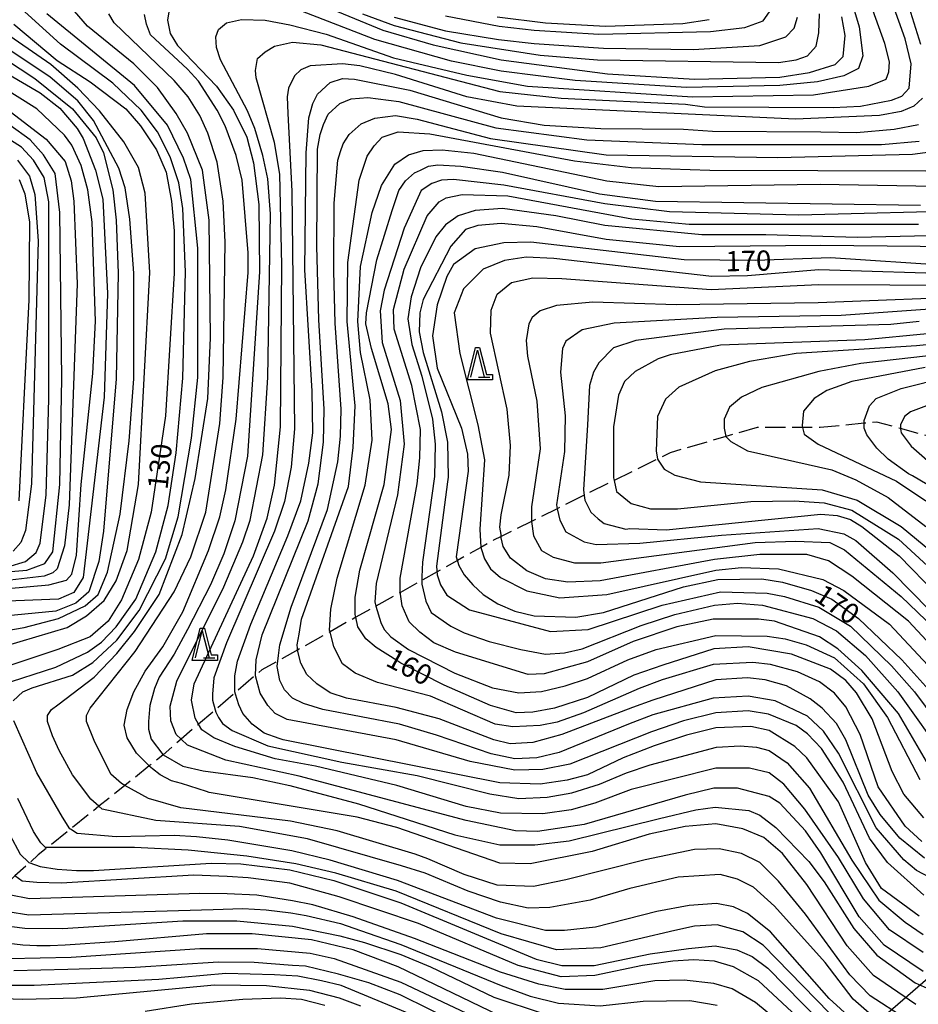
# Model space of a CAD drawing. Extents: x -24001 to -21999, y 86999 to 88501.
# Drawn here: x -22485 to -22318, y 87707 to 87889 of the extents above; entities that cross this region are included whole.
import ezdxf

# ---------------------------------------------------------------- set-up
doc = ezdxf.new("R2010")
doc.units = 0
doc.linetypes.add('E', pattern=[5, 3.75, -1.25])
for name, color, linetype in [('2103000', 6, 'E'), ('4265000', 2, 'Continuous'), ('6332000', 2, 'Continuous'), ('7101000', 4, 'Continuous'), ('7102000', 2, 'Continuous'), ('CLIP_BOX', 4, 'Continuous')]:
    doc.layers.add(name, color=color, linetype=linetype)
doc.styles.add('ROMANS', font='romans')

# ---------------------------------------------------------------- blocks, each defined once
blk = doc.blocks.new('633200')
at = {"layer": '6332000'}
for points in [[(-0.5, -1), (0, 1), (0.5, -1)], [(0.08, -1), (0.92, -1)]]:
    blk.add_lwpolyline(points, dxfattribs=at)
at = {"layer": 'CLIP_BOX'}
blk.add_lwpolyline([(-0.156, 1.2), (0.156, 1.2), (0.656, -0.8), (1.12, -0.8), (1.12, -1.2), (-0.756, -1.2)], close=True, dxfattribs=at)

msp = doc.modelspace()

# ---------------------------------------------------------------- linework, layer by layer
at = {"layer": '2103000', "flags": 128}
msp.add_lwpolyline([(-22241.07, 87819.93), (-22244.77, 87819.32), (-22248.67, 87818.67), (-22256.71, 87816.01), (-22266.96, 87810.65), (-22268.1, 87810.06), (-22273.8, 87808.35), (-22279.11, 87806.76), (-22285.46, 87806.81), (-22293.04, 87806.87), (-22297.66, 87807.82), (-22309.11, 87810.17), (-22309.63, 87810.31), (-22321.24, 87813.48), (-22325.64, 87814.68), (-22327.99, 87814.45), (-22336.15, 87813.66), (-22339.4, 87813.67), (-22347.84, 87813.69), (-22353.63, 87812.01), (-22364.01, 87808.99), (-22366.37, 87807.82), (-22374.39, 87803.84), (-22379.99, 87801.07), (-22384.96, 87798.6), (-22389.74, 87796.23), (-22395.37, 87793.44), (-22396.78, 87792.74), (-22399.14, 87791.42), (-22403.52, 87788.97), (-22407.28, 87786.87), (-22410.12, 87785.28), (-22414.1, 87783.05), (-22418.64, 87780.52), (-22422.37, 87778.43), (-22427.16, 87775.75), (-22433.15, 87772.4), (-22436.86, 87770.32), (-22439.84, 87768.66), (-22440.99, 87767.68), (-22444.81, 87764.39), (-22448.48, 87761.24), (-22451.58, 87758.58), (-22454.81, 87755.81), (-22458.18, 87752.91), (-22458.53, 87752.61), (-22460.75, 87750.83), (-22465.25, 87747.23), (-22470.09, 87743.35), (-22475.37, 87739.11), (-22479.64, 87735.69), (-22481.35, 87734.32), (-22482.95, 87732.88), (-22485.68, 87730.41), (-22488.2, 87728.13), (-22490.68, 87725.89), (-22493.18, 87723.63), (-22495.35, 87721.67), (-22497.42, 87719.8), (-22497.49, 87719.69), (-22499.16, 87717.14), (-22500.84, 87714.57), (-22503.01, 87711.24), (-22503.35, 87710.72), (-22504.29, 87708.89), (-22505.34, 87706.83), (-22506.7, 87704.15), (-22506.75, 87704.06), (-22507.63, 87701.5), (-22508.84, 87697.94), (-22509.48, 87696.08), (-22510.04, 87694.43)], dxfattribs=at)
at = {"layer": '4265000', "flags": 128}
msp.add_lwpolyline([(-22000, 87943.2), (-22204.45, 87808.09), (-22632.76, 87437.22), (-22833.21, 87266.89), (-22962.74, 87119.02), (-23119.32, 87000)], dxfattribs=at)
at = {"layer": '7101000', "flags": 128}
for points in [[(-22434.49, 87894.57), (-22417.37, 87887.44), (-22407.99, 87884.69), (-22395.37, 87881.94), (-22375.62, 87879.32), (-22359.49, 87878.32), (-22343.62, 87878.69), (-22338.12, 87879.57), (-22333.37, 87881.07), (-22331.87, 87882.57), (-22331.49, 87886.44), (-22332.12, 87889.94)], [(-22318.37, 87706.57), (-22326.24, 87711.94), (-22331.12, 87717.44), (-22338.62, 87728.82), (-22343.12, 87734.57), (-22346.62, 87737.57), (-22350.49, 87739.19), (-22355.49, 87740.07), (-22361.24, 87739.57), (-22367.87, 87738.19), (-22378.49, 87734.94), (-22389.99, 87732.69), (-22395.62, 87732.82), (-22414.74, 87739.44), (-22422.12, 87741.32), (-22449.62, 87745.94), (-22450.12, 87746.07), (-22454.74, 87747.57), (-22456.62, 87748.07), (-22458.74, 87749.19), (-22460.12, 87750.32), (-22460.74, 87750.82), (-22460.75, 87750.83), (-22463.12, 87753.19), (-22464.87, 87756.07), (-22465.37, 87758.44), (-22464.87, 87761.32), (-22463.62, 87764.57), (-22461.49, 87768.44), (-22458.24, 87772.94), (-22454.49, 87779.44), (-22449.74, 87790.82), (-22447.62, 87797.07), (-22446.49, 87802.07), (-22444.62, 87815.19), (-22442.37, 87842.44), (-22442.37, 87846.07), (-22443.49, 87859.57), (-22444.62, 87864.19), (-22446.62, 87869.69), (-22448.12, 87872.57), (-22451.62, 87877.94), (-22453.62, 87880.19), (-22460.49, 87886.57), (-22461.24, 87888.57), (-22461.62, 87890.32)], [(-22485.87, 87888.57), (-22477.87, 87881.82), (-22471.74, 87877.82), (-22465.12, 87872.82), (-22462.37, 87869.69), (-22459.37, 87865.19), (-22457.62, 87861.07), (-22456.62, 87855.69), (-22456.12, 87850.19), (-22456.12, 87842.32), (-22457.74, 87815.82), (-22460.37, 87797.94), (-22462.74, 87789.19), (-22465.87, 87781.69), (-22468.37, 87777.69), (-22471.74, 87774.82), (-22477.74, 87772.44), (-22491.74, 87767.82)], [(-22495.37, 87783.07), (-22479.37, 87784.44), (-22476.12, 87785.32), (-22475.12, 87786.44), (-22474.24, 87789.94), (-22473.37, 87803.07), (-22471.24, 87823.69), (-22470.74, 87833.44), (-22471.37, 87851.82), (-22472.12, 87857.82), (-22473.37, 87862.32), (-22475.12, 87866.07), (-22476.49, 87867.94), (-22481.62, 87872.82), (-22489.49, 87877.69)], [(-22317.74, 87722.94), (-22324.74, 87728.07), (-22327.74, 87732.94), (-22332.74, 87744.19), (-22338.62, 87752.32), (-22340.87, 87754.44), (-22345.62, 87757.44), (-22348.99, 87758.19), (-22355.49, 87757.94), (-22360.99, 87756.57), (-22366.99, 87754.57), (-22372.74, 87752.32), (-22379.37, 87749.19), (-22383.12, 87748.19), (-22388.12, 87747.44), (-22395.62, 87747.69), (-22435.87, 87755.69), (-22436.62, 87755.94), (-22439.37, 87756.94), (-22441.62, 87758.57), (-22443.37, 87760.57), (-22444.12, 87762.19), (-22444.74, 87764.19), (-22444.87, 87764.57), (-22444.87, 87767.57), (-22444.37, 87770.32), (-22441.87, 87777.19), (-22434.99, 87793.57), (-22432.62, 87800.07), (-22431.12, 87807.07), (-22430.37, 87812.69), (-22430.49, 87820.44), (-22431.87, 87842.94), (-22431.62, 87864.69), (-22431.12, 87871.19), (-22430.37, 87873.82), (-22429.49, 87875.57), (-22427.12, 87877.69), (-22424.87, 87878.44), (-22422.62, 87878.32), (-22412.37, 87876.32), (-22395.37, 87871.19), (-22387.37, 87869.82), (-22376.87, 87869.19), (-22361.49, 87869.07), (-22356.12, 87868.69), (-22335.99, 87868.57), (-22329.37, 87868.44), (-22322.37, 87869.07), (-22317.87, 87869.94)], [(-22316.87, 87741.19), (-22320.62, 87745.57), (-22322.74, 87749.82), (-22326.49, 87759.57), (-22329.37, 87764.44), (-22331.37, 87766.69), (-22334.24, 87768.82), (-22341.49, 87771.57), (-22349.49, 87772.94), (-22355.87, 87772.57), (-22365.37, 87769.57), (-22370.74, 87767.69), (-22379.37, 87763.57), (-22385.49, 87761.57), (-22389.49, 87760.82), (-22392.62, 87760.69), (-22397.37, 87762.07), (-22405.99, 87765.82), (-22413.99, 87769.94), (-22414.74, 87770.44), (-22418.62, 87772.82), (-22420.49, 87774.44), (-22421.99, 87776.69), (-22422.37, 87778.43), (-22422.37, 87778.44), (-22422.49, 87778.94), (-22422.49, 87780.32), (-22422.49, 87782.19), (-22421.62, 87787.19), (-22417.12, 87803.07), (-22415.74, 87813.32), (-22416.37, 87818.07), (-22419.49, 87828.32), (-22420.49, 87832.94), (-22420.37, 87834.94), (-22418.49, 87844.82), (-22415.62, 87853.94), (-22414.37, 87857.69), (-22413.12, 87859.44), (-22411.49, 87860.94), (-22410.37, 87861.44), (-22408.87, 87862.19), (-22407.12, 87862.44), (-22402.87, 87862.19), (-22395.12, 87861.07), (-22377.12, 87857.07), (-22366.74, 87855.69), (-22317.49, 87854.94)], [(-22484.87, 87859.69), (-22483.87, 87857.07), (-22482.99, 87851.82), (-22483.12, 87837.32), (-22483.87, 87822.57), (-22484.99, 87800.07)], [(-22311.87, 87843.69), (-22334.24, 87845.19), (-22348.12, 87844.69), (-22361.37, 87844.82), (-22389.87, 87848.07), (-22394.87, 87847.94), (-22400.24, 87846.82), (-22404.24, 87843.94), (-22405.49, 87841.69), (-22407.24, 87836.44), (-22408.12, 87830.69), (-22407.24, 87824.69), (-22402.74, 87813.57), (-22401.62, 87808.69), (-22401.49, 87805.57), (-22403.74, 87789.69), (-22403.24, 87788.07), (-22402.24, 87786.32), (-22400.62, 87784.44), (-22398.74, 87782.69), (-22395.99, 87780.94), (-22392.87, 87779.57), (-22389.24, 87778.69), (-22381.49, 87778.44), (-22376.37, 87779.32), (-22361.49, 87784.07), (-22355.12, 87785.44), (-22346.99, 87785.57), (-22343.12, 87784.94), (-22337.74, 87783.44), (-22333.99, 87781.82), (-22328.99, 87778.19), (-22320.99, 87770.57), (-22315.37, 87764.32)], [(-22317.74, 87833.32), (-22322.99, 87832.82), (-22353.99, 87831.94), (-22370.37, 87829.82), (-22374.49, 87828.44), (-22377.24, 87825.69), (-22378.24, 87823.94), (-22378.99, 87821.44), (-22379.37, 87814.19), (-22380.12, 87802.07), (-22379.99, 87801.07), (-22379.87, 87800.19), (-22378.74, 87797.94), (-22377.37, 87796.69), (-22376.24, 87795.82), (-22372.24, 87794.82), (-22371.49, 87794.94), (-22364.74, 87794.69), (-22335.99, 87797.57), (-22332.99, 87797.32), (-22330.49, 87796.57), (-22328.37, 87795.32), (-22321.49, 87789.82), (-22300.49, 87768.32)], [(-22316.24, 87803.07), (-22318.99, 87804.69), (-22319.74, 87805.07), (-22323.49, 87807.82), (-22325.62, 87809.82), (-22327.49, 87812.32), (-22327.99, 87813.57), (-22327.99, 87814.45), (-22327.99, 87814.69), (-22327.99, 87814.94), (-22326.99, 87817.69), (-22325.74, 87819.07), (-22321.12, 87820.94), (-22312.49, 87823.07)], [(-22486.62, 87738.07), (-22484.74, 87734.44), (-22483.12, 87732.94), (-22482.95, 87732.88), (-22480.99, 87732.19), (-22477.87, 87731.69), (-22474.24, 87731.44), (-22471.12, 87731.44), (-22449.24, 87732.82), (-22443.74, 87732.69), (-22434.62, 87731.57), (-22426.49, 87729.57), (-22413.99, 87725.44), (-22388.87, 87714.94), (-22384.12, 87713.82), (-22378.12, 87713.82), (-22367.74, 87715.94), (-22360.62, 87716.94), (-22355.62, 87717.44), (-22351.62, 87716.69), (-22348.74, 87715.44), (-22345.87, 87713.32), (-22332.99, 87700.19)], [(-22395.87, 87704.57), (-22414.49, 87713.57), (-22422.87, 87716.69), (-22430.62, 87718.57), (-22441.62, 87719.69), (-22450.12, 87719.69), (-22467.12, 87718.19), (-22476.37, 87717.57), (-22479.17, 87717.44), (-22481.62, 87717.44), (-22484.24, 87717.57), (-22488.37, 87718.07)], [(-22461.49, 87705.32), (-22452.87, 87706.69), (-22443.37, 87707.57), (-22436.37, 87707.82), (-22432.49, 87707.57), (-22428.12, 87706.44)]]:
    msp.add_lwpolyline(points, dxfattribs=at)
at = {"layer": '7102000', "flags": 128}
for points in [[(-22316.37, 87936.19), (-22320.62, 87931.19), (-22323.74, 87925.94), (-22325.12, 87922.19), (-22325.37, 87913.82), (-22323.99, 87905.69), (-22317.49, 87884.82)], [(-22334.87, 87908.19), (-22328.87, 87888.07), (-22328.24, 87882.69), (-22328.99, 87880.32), (-22331.74, 87878.94), (-22336.62, 87877.82), (-22343.62, 87877.19), (-22360.99, 87876.82), (-22381.62, 87878.07), (-22395.37, 87879.82), (-22404.62, 87881.69), (-22418.87, 87885.69), (-22433.37, 87891.32)], [(-22316.99, 87716.19), (-22323.24, 87720.44), (-22328.12, 87726.19), (-22332.74, 87733.82), (-22338.99, 87742.82), (-22342.87, 87747.44), (-22345.62, 87749.57), (-22349.24, 87750.44), (-22355.49, 87750.44), (-22371.24, 87746.44), (-22377.99, 87743.94), (-22382.37, 87742.69), (-22387.62, 87741.94), (-22395.49, 87742.07), (-22401.87, 87743.32), (-22414.74, 87747.19), (-22429.87, 87750.82), (-22437.37, 87752.19), (-22444.87, 87754.44), (-22448.74, 87756.07), (-22450.99, 87757.57), (-22451.58, 87758.58), (-22452.24, 87759.69), (-22452.87, 87763.07), (-22452.37, 87766.07), (-22441.37, 87789.82), (-22438.87, 87796.82), (-22437.49, 87802.94), (-22436.37, 87813.82), (-22436.12, 87843.82), (-22436.49, 87860.69), (-22437.49, 87866.57), (-22440.87, 87878.57), (-22440.99, 87879.94), (-22440.62, 87882.19), (-22439.24, 87883.44), (-22437.49, 87884.44), (-22434.12, 87885.19), (-22428.87, 87884.69), (-22395.62, 87876.07), (-22384.24, 87874.82), (-22361.12, 87873.69), (-22357.62, 87873.19), (-22333.74, 87873.07), (-22328.62, 87873.32), (-22322.87, 87874.44), (-22320.99, 87875.19), (-22319.62, 87876.69), (-22319.24, 87881.19), (-22320.37, 87885.82), (-22327.12, 87904.69)], [(-22316.99, 87712.69), (-22324.24, 87717.57), (-22328.87, 87722.82), (-22335.99, 87734.69), (-22338.87, 87738.82), (-22343.62, 87743.94), (-22345.62, 87745.19), (-22351.49, 87746.69), (-22355.87, 87746.69), (-22361.24, 87745.44), (-22379.99, 87739.94), (-22388.62, 87738.69), (-22392.74, 87738.82), (-22401.87, 87740.69), (-22432.87, 87748.94), (-22446.49, 87751.94), (-22453.62, 87754.69), (-22454.81, 87755.81), (-22455.74, 87756.69), (-22456.74, 87759.19), (-22456.87, 87761.94), (-22455.62, 87766.57), (-22446.87, 87784.07), (-22443.37, 87792.44), (-22441.99, 87796.44), (-22439.62, 87808.57), (-22438.74, 87822.94), (-22438.24, 87853.32), (-22438.74, 87859.82), (-22439.62, 87864.19), (-22441.12, 87869.19), (-22442.49, 87872.44), (-22447.49, 87881.94), (-22448.24, 87884.19), (-22448.37, 87886.19), (-22447.87, 87887.57), (-22446.37, 87888.82), (-22443.62, 87889.44), (-22439.24, 87889.32), (-22434.62, 87888.44), (-22427.87, 87886.69), (-22415.37, 87882.32), (-22401.74, 87879.07), (-22390.49, 87877.07), (-22359.87, 87875.07), (-22337.37, 87875.44), (-22327.12, 87877.07), (-22323.87, 87878.32), (-22323.37, 87879.69), (-22323.24, 87881.57), (-22324.12, 87884.94), (-22327.49, 87894.32)], [(-22503.87, 87892.82), (-22481.99, 87878.44), (-22474.99, 87872.82), (-22470.62, 87867.44), (-22469.24, 87864.69), (-22467.49, 87857.82), (-22466.87, 87852.19), (-22466.49, 87842.32), (-22466.87, 87822.69), (-22469.24, 87794.44), (-22470.12, 87788.82), (-22471.99, 87783.19), (-22474.37, 87781.07), (-22478.12, 87779.57), (-22493.49, 87778.07)], [(-22488.49, 87765.82), (-22478.12, 87769.19), (-22472.24, 87771.94), (-22469.62, 87773.82), (-22466.87, 87776.69), (-22463.24, 87781.82), (-22459.49, 87790.57), (-22457.24, 87799.19), (-22455.74, 87808.94), (-22454.49, 87822.82), (-22453.99, 87842.57), (-22454.49, 87854.32), (-22455.24, 87859.07), (-22456.87, 87863.94), (-22459.24, 87868.57), (-22462.24, 87872.57), (-22467.49, 87877.57), (-22477.24, 87884.82), (-22485.87, 87892.69)], [(-22485.99, 87762.94), (-22484.24, 87764.57), (-22482.49, 87765.32), (-22474.99, 87767.69), (-22471.24, 87770.07), (-22466.74, 87774.19), (-22462.62, 87779.69), (-22457.74, 87789.32), (-22455.37, 87797.07), (-22452.87, 87811.69), (-22451.74, 87822.94), (-22451.74, 87846.94), (-22452.99, 87859.69), (-22454.37, 87863.69), (-22457.37, 87869.82), (-22463.49, 87877.19), (-22479.74, 87890.44)], [(-22324.62, 87702.82), (-22329.99, 87707.57), (-22335.24, 87714.32), (-22344.62, 87724.82), (-22348.49, 87728.32), (-22351.49, 87729.82), (-22354.74, 87730.69), (-22362.49, 87730.19), (-22371.49, 87728.07), (-22378.87, 87725.94), (-22386.37, 87724.57), (-22390.37, 87724.44), (-22395.49, 87725.57), (-22401.49, 87727.57), (-22409.49, 87730.94), (-22413.87, 87732.32), (-22431.37, 87737.32), (-22443.99, 87739.57), (-22459.49, 87740.69), (-22469.49, 87742.82), (-22470.09, 87743.35), (-22471.62, 87744.69), (-22474.99, 87749.19), (-22477.49, 87753.69), (-22478.74, 87756.44), (-22479.62, 87759.07), (-22479.62, 87760.19), (-22478.87, 87761.32), (-22477.74, 87762.19), (-22470.99, 87767.32), (-22466.74, 87771.69), (-22463.49, 87775.82), (-22458.87, 87782.69), (-22454.62, 87793.82), (-22452.24, 87804.19), (-22449.87, 87819.07), (-22449.37, 87830.32), (-22449.62, 87852.19), (-22450.87, 87861.44), (-22453.62, 87868.32), (-22455.74, 87871.94), (-22459.24, 87876.82), (-22463.62, 87881.19), (-22472.24, 87888.19), (-22474.62, 87890.94)], [(-22320.37, 87703.94), (-22326.87, 87708.19), (-22330.62, 87712.07), (-22338.87, 87723.32), (-22343.87, 87729.44), (-22347.37, 87732.94), (-22350.74, 87734.57), (-22354.87, 87735.44), (-22359.49, 87735.32), (-22368.62, 87733.44), (-22383.37, 87729.69), (-22389.37, 87728.44), (-22396.12, 87728.69), (-22402.24, 87730.69), (-22408.99, 87733.57), (-22411.37, 87734.44), (-22425.87, 87738.82), (-22434.49, 87740.57), (-22454.87, 87743.07), (-22460.87, 87744.82), (-22465.25, 87747.23), (-22465.87, 87747.57), (-22467.87, 87749.32), (-22470.99, 87755.57), (-22472.37, 87759.07), (-22472.37, 87760.19), (-22471.74, 87761.57), (-22463.37, 87772.07), (-22456.12, 87783.19), (-22452.99, 87789.69), (-22450.24, 87797.94), (-22447.62, 87814.44), (-22446.99, 87822.94), (-22446.62, 87848.07), (-22446.99, 87855.69), (-22448.12, 87862.94), (-22449.87, 87868.32), (-22451.37, 87871.57), (-22453.49, 87875.07), (-22456.12, 87878.07), (-22467.24, 87888.82), (-22468.24, 87890.44)], [(-22457.12, 87890.82), (-22457.37, 87889.32), (-22456.87, 87886.82), (-22455.49, 87884.57), (-22448.24, 87877.07), (-22445.12, 87872.57), (-22442.62, 87867.57), (-22441.37, 87862.82), (-22440.37, 87855.07), (-22440.24, 87842.57), (-22442.49, 87808.32), (-22444.87, 87796.32), (-22446.87, 87790.19), (-22449.37, 87784.44), (-22453.62, 87776.19), (-22456.12, 87771.57), (-22458.87, 87767.32), (-22459.74, 87765.19), (-22460.62, 87762.07), (-22460.87, 87759.07), (-22460.87, 87757.69), (-22460.37, 87755.82), (-22458.24, 87752.94), (-22458.18, 87752.91), (-22454.49, 87750.82), (-22450.74, 87749.94), (-22441.49, 87748.69), (-22434.62, 87747.19), (-22421.87, 87743.82), (-22403.99, 87738.07), (-22395.62, 87736.19), (-22389.12, 87736.19), (-22382.74, 87736.94), (-22365.99, 87741.07), (-22359.24, 87742.69), (-22355.62, 87743.19), (-22349.37, 87742.57), (-22347.37, 87741.69), (-22344.37, 87739.44), (-22338.24, 87733.07), (-22335.37, 87729.32), (-22329.87, 87720.69), (-22325.62, 87715.69), (-22318.49, 87710.57), (-22314.62, 87708.82)], [(-22421.12, 87890.44), (-22415.24, 87888.32), (-22402.87, 87885.07), (-22388.12, 87882.82), (-22377.49, 87881.94), (-22343.87, 87881.44), (-22340.62, 87881.94), (-22338.49, 87882.69), (-22336.87, 87884.44), (-22336.37, 87886.94), (-22336.24, 87890.44)], [(-22405.74, 87890.07), (-22395.74, 87888.19), (-22389.24, 87887.44), (-22377.24, 87886.69), (-22356.49, 87887.19), (-22350.12, 87887.94), (-22346.74, 87889.19), (-22345.12, 87891.44)], [(-22396.12, 87889.94), (-22387.12, 87888.82), (-22375.99, 87888.19), (-22361.62, 87888.69), (-22356.74, 87889.44)], [(-22502.87, 87888.57), (-22480.99, 87875.82), (-22477.37, 87872.94), (-22474.12, 87869.19), (-22472.99, 87867.32), (-22470.74, 87861.44), (-22469.37, 87856.07), (-22468.49, 87838.57), (-22469.12, 87819.32), (-22472.99, 87785.82), (-22474.74, 87783.07), (-22477.62, 87781.82), (-22493.49, 87781.19)], [(-22492.62, 87775.07), (-22483.99, 87776.57), (-22477.62, 87778.19), (-22472.62, 87780.57), (-22470.24, 87782.69), (-22468.49, 87786.82), (-22466.12, 87797.57), (-22464.49, 87811.19), (-22463.62, 87822.69), (-22463.62, 87842.32), (-22464.37, 87852.32), (-22465.24, 87858.19), (-22466.37, 87861.82), (-22471.12, 87870.69), (-22473.99, 87874.32), (-22479.12, 87878.69), (-22494.12, 87888.69)], [(-22415.24, 87889.82), (-22405.74, 87887.32), (-22395.87, 87885.69), (-22389.24, 87884.94), (-22376.37, 87884.07), (-22359.74, 87883.82), (-22347.37, 87884.57), (-22342.49, 87886.19), (-22340.99, 87887.82), (-22340.37, 87889.82)], [(-22493.49, 87771.32), (-22475.99, 87776.57), (-22472.37, 87778.69), (-22469.12, 87781.57), (-22466.87, 87785.19), (-22464.87, 87790.82), (-22462.74, 87803.07), (-22460.62, 87842.44), (-22461.49, 87857.19), (-22462.74, 87861.94), (-22465.49, 87866.69), (-22469.99, 87872.44), (-22473.99, 87876.69), (-22478.99, 87881.07), (-22488.49, 87887.57)], [(-22317.12, 87874.82), (-22318.74, 87873.32), (-22321.12, 87872.32), (-22325.12, 87871.57), (-22340.74, 87870.94), (-22392.49, 87873.32), (-22401.74, 87875.07), (-22414.99, 87879.19), (-22421.62, 87880.82), (-22424.87, 87881.19), (-22430.87, 87880.82), (-22432.62, 87880.07), (-22433.74, 87878.94), (-22434.87, 87876.69), (-22435.12, 87875.07), (-22434.99, 87871.94), (-22434.24, 87857.57), (-22433.74, 87813.44), (-22434.37, 87806.32), (-22435.62, 87799.94), (-22437.49, 87794.44), (-22446.37, 87773.69), (-22448.74, 87767.19), (-22448.99, 87764.19), (-22448.99, 87763.07), (-22448.48, 87761.24), (-22448.37, 87760.82), (-22447.87, 87759.82), (-22447.12, 87758.69), (-22445.37, 87757.44), (-22438.74, 87754.57), (-22424.99, 87751.57), (-22410.99, 87749.07), (-22397.49, 87745.69), (-22392.12, 87744.82), (-22386.87, 87745.07), (-22382.24, 87745.82), (-22377.12, 87747.44), (-22372.12, 87749.57), (-22367.74, 87751.07), (-22355.37, 87754.32), (-22350.99, 87754.57), (-22347.99, 87754.32), (-22345.62, 87753.69), (-22342.24, 87751.44), (-22338.12, 87746.69), (-22330.24, 87733.32), (-22325.24, 87725.94), (-22320.37, 87721.82), (-22316.99, 87719.57)], [(-22316.87, 87726.82), (-22323.62, 87732.94), (-22326.99, 87737.44), (-22331.87, 87747.82), (-22335.87, 87754.07), (-22338.49, 87756.82), (-22340.62, 87758.32), (-22345.74, 87760.44), (-22349.49, 87761.07), (-22355.49, 87760.69), (-22361.49, 87759.19), (-22367.49, 87757.19), (-22382.62, 87751.19), (-22387.62, 87750.19), (-22392.87, 87750.07), (-22401.12, 87751.69), (-22414.87, 87755.69), (-22435.12, 87759.44), (-22437.37, 87760.57), (-22438.74, 87762.07), (-22440.12, 87764.32), (-22440.99, 87767.57), (-22440.99, 87767.68), (-22440.87, 87770.57), (-22439.74, 87775.19), (-22431.24, 87796.32), (-22429.37, 87803.19), (-22428.37, 87810.94), (-22428.24, 87817.07), (-22429.24, 87833.69), (-22429.62, 87847.32), (-22429.49, 87865.32), (-22428.99, 87868.07), (-22428.37, 87869.94), (-22427.49, 87871.82), (-22425.37, 87873.82), (-22423.24, 87874.69), (-22420.12, 87874.94), (-22414.37, 87874.19), (-22396.37, 87869.32), (-22379.49, 87867.07), (-22358.12, 87866.19), (-22324.74, 87866.19), (-22317.74, 87866.82)], [(-22487.37, 87872.94), (-22479.87, 87867.19), (-22476.37, 87863.07), (-22475.24, 87859.44), (-22474.74, 87855.69), (-22474.12, 87840.32), (-22475.62, 87799.32), (-22476.49, 87791.69), (-22477.87, 87787.44), (-22478.62, 87786.69), (-22480.24, 87786.07), (-22487.62, 87785.19)], [(-22312.12, 87728.19), (-22318.24, 87731.44), (-22320.62, 87733.44), (-22325.74, 87739.32), (-22332.74, 87753.19), (-22335.49, 87757.32), (-22338.49, 87760.07), (-22344.49, 87762.94), (-22349.49, 87763.82), (-22355.99, 87763.44), (-22367.24, 87760.32), (-22371.74, 87758.57), (-22384.62, 87753.32), (-22388.74, 87752.32), (-22392.87, 87752.19), (-22397.24, 87753.07), (-22407.37, 87756.57), (-22414.24, 87758.57), (-22428.49, 87761.32), (-22432.12, 87762.44), (-22434.12, 87763.44), (-22435.62, 87764.94), (-22436.49, 87766.69), (-22436.99, 87769.32), (-22436.74, 87771.32), (-22436.49, 87773.32), (-22434.37, 87780.32), (-22427.62, 87798.44), (-22425.74, 87807.32), (-22425.24, 87812.07), (-22425.12, 87817.07), (-22426.24, 87833.07), (-22426.49, 87842.69), (-22426.37, 87855.32), (-22425.74, 87863.32), (-22425.24, 87864.94), (-22424.74, 87866.32), (-22423.62, 87868.07), (-22421.37, 87870.07), (-22418.87, 87871.07), (-22414.99, 87871.57), (-22410.99, 87870.94), (-22397.37, 87867.32), (-22375.87, 87864.32), (-22343.99, 87863.82), (-22318.99, 87864.44), (-22312.87, 87865.19)], [(-22505.87, 87785.32), (-22483.49, 87787.19), (-22480.12, 87788.44), (-22478.62, 87790.57), (-22477.37, 87803.07), (-22476.99, 87822.69), (-22477.37, 87853.57), (-22478.24, 87860.82), (-22480.37, 87864.32), (-22482.87, 87867.07), (-22486.62, 87869.82)], [(-22486.99, 87787.82), (-22483.74, 87788.82), (-22481.74, 87790.44), (-22480.99, 87792.19), (-22479.87, 87801.19), (-22479.37, 87818.94), (-22479.37, 87835.94), (-22479.37, 87855.57), (-22480.24, 87860.07), (-22482.24, 87863.32), (-22484.49, 87865.69), (-22489.99, 87869.19)], [(-22316.74, 87733.69), (-22321.37, 87737.44), (-22324.99, 87741.82), (-22327.24, 87745.44), (-22331.37, 87755.69), (-22333.12, 87758.69), (-22335.74, 87761.57), (-22337.99, 87763.32), (-22342.37, 87765.69), (-22346.37, 87766.82), (-22349.62, 87767.19), (-22355.49, 87766.82), (-22367.24, 87763.07), (-22370.99, 87761.69), (-22384.12, 87756.69), (-22389.49, 87755.19), (-22393.74, 87754.94), (-22396.74, 87755.69), (-22406.87, 87759.57), (-22414.87, 87761.69), (-22424.12, 87763.44), (-22427.12, 87764.44), (-22429.62, 87766.07), (-22431.49, 87767.82), (-22432.62, 87769.94), (-22433.12, 87772.07), (-22433.24, 87773.32), (-22432.87, 87775.32), (-22432.49, 87778.07), (-22423.74, 87802.69), (-22422.87, 87809.94), (-22422.49, 87817.69), (-22423.99, 87833.32), (-22423.87, 87844.32), (-22421.74, 87859.57), (-22420.24, 87864.07), (-22418.99, 87865.94), (-22417.49, 87867.57), (-22414.49, 87868.57), (-22408.62, 87868.19), (-22381.74, 87863.19), (-22371.24, 87861.94), (-22356.62, 87861.44), (-22316.49, 87861.32)], [(-22317.24, 87736.82), (-22320.37, 87739.69), (-22325.37, 87746.94), (-22328.74, 87756.69), (-22331.37, 87761.82), (-22333.49, 87764.32), (-22336.24, 87766.44), (-22340.37, 87768.32), (-22345.37, 87769.69), (-22348.62, 87770.07), (-22355.99, 87769.69), (-22365.49, 87766.82), (-22369.74, 87765.19), (-22380.12, 87760.69), (-22384.99, 87758.94), (-22388.12, 87758.32), (-22393.24, 87758.07), (-22396.49, 87758.57), (-22408.49, 87763.82), (-22418.37, 87766.32), (-22422.49, 87768.07), (-22424.87, 87769.82), (-22426.49, 87772.94), (-22427.16, 87775.75), (-22427.24, 87776.07), (-22426.99, 87779.94), (-22425.87, 87785.69), (-22420.62, 87802.94), (-22419.37, 87811.32), (-22419.74, 87818.82), (-22421.49, 87827.57), (-22421.99, 87833.32), (-22421.49, 87843.57), (-22419.37, 87853.57), (-22417.62, 87858.57), (-22415.12, 87862.57), (-22412.62, 87864.32), (-22409.87, 87865.07), (-22406.37, 87865.19), (-22400.49, 87864.57), (-22375.74, 87859.44), (-22366.12, 87858.44), (-22336.12, 87858.82), (-22311.24, 87858.44)], [(-22485.24, 87863.32), (-22482.99, 87860.32), (-22481.99, 87856.94), (-22481.37, 87848.32), (-22482.62, 87803.19), (-22483.74, 87794.57), (-22484.62, 87792.32), (-22485.99, 87790.69)], [(-22306.12, 87853.94), (-22340.12, 87853.07), (-22364.12, 87853.69), (-22376.12, 87855.19), (-22394.87, 87858.69), (-22404.24, 87859.69), (-22406.49, 87859.57), (-22408.24, 87858.94), (-22410.24, 87857.69), (-22410.87, 87856.32), (-22413.37, 87850.69), (-22417.12, 87839.19), (-22417.87, 87835.32), (-22417.49, 87829.44), (-22414.12, 87818.69), (-22413.37, 87810.57), (-22414.62, 87801.19), (-22418.62, 87784.69), (-22418.87, 87781.32), (-22418.64, 87780.52), (-22417.74, 87777.44), (-22417.12, 87776.19), (-22415.87, 87774.82), (-22412.62, 87772.44), (-22403.99, 87768.07), (-22396.99, 87765.32), (-22392.12, 87764.44), (-22387.87, 87764.69), (-22383.49, 87765.69), (-22379.37, 87767.07), (-22371.87, 87770.57), (-22366.62, 87772.44), (-22355.49, 87775.07), (-22345.99, 87774.94), (-22342.62, 87774.44), (-22338.74, 87773.32), (-22333.49, 87770.94), (-22328.12, 87766.07), (-22323.62, 87759.82), (-22317.62, 87748.32)], [(-22315.12, 87749.44), (-22321.62, 87760.57), (-22328.37, 87768.57), (-22332.87, 87772.57), (-22336.24, 87774.82), (-22344.62, 87777.69), (-22347.62, 87778.07), (-22355.99, 87778.07), (-22362.74, 87776.69), (-22370.87, 87773.94), (-22379.37, 87770.19), (-22387.37, 87767.94), (-22390.37, 87767.82), (-22403.87, 87771.94), (-22407.87, 87773.69), (-22410.49, 87775.69), (-22412.49, 87777.57), (-22413.74, 87780.57), (-22414.12, 87783.19), (-22414.12, 87785.69), (-22410.99, 87803.19), (-22410.49, 87808.07), (-22410.37, 87813.32), (-22411.99, 87821.44), (-22415.24, 87831.94), (-22415.37, 87835.57), (-22413.37, 87843.07), (-22409.12, 87852.94), (-22406.87, 87855.57), (-22405.62, 87856.32), (-22402.62, 87856.94), (-22394.12, 87856.69), (-22371.12, 87852.44), (-22360.49, 87851.44), (-22317.87, 87851.44)], [(-22302.62, 87849.57), (-22329.24, 87848.94), (-22346.24, 87849.44), (-22358.12, 87849.44), (-22376.12, 87851.19), (-22385.24, 87852.94), (-22395.12, 87854.32), (-22400.24, 87853.94), (-22403.37, 87852.94), (-22405.74, 87851.32), (-22407.49, 87849.07), (-22410.37, 87843.32), (-22412.12, 87837.94), (-22412.74, 87833.82), (-22411.99, 87829.07), (-22410.12, 87823.19), (-22408.12, 87815.19), (-22407.62, 87810.57), (-22407.74, 87804.57), (-22409.99, 87788.69), (-22410.12, 87785.94), (-22410.12, 87785.69), (-22410.12, 87785.28), (-22410.12, 87784.57), (-22409.37, 87781.44), (-22408.37, 87779.32), (-22404.74, 87776.82), (-22402.24, 87775.57), (-22397.62, 87773.94), (-22391.74, 87772.44), (-22387.12, 87771.57), (-22383.62, 87771.82), (-22380.37, 87772.57), (-22369.37, 87776.94), (-22363.12, 87778.94), (-22355.74, 87780.69), (-22351.49, 87781.07), (-22346.87, 87780.69), (-22337.49, 87778.19), (-22333.12, 87775.94), (-22327.74, 87771.32), (-22321.74, 87764.57), (-22312.62, 87751.82)], [(-22299.12, 87847.07), (-22335.99, 87847.44), (-22362.24, 87847.19), (-22375.87, 87848.57), (-22388.74, 87850.94), (-22395.37, 87851.57), (-22399.74, 87851.19), (-22401.99, 87850.44), (-22404.74, 87847.32), (-22409.87, 87837.44), (-22410.49, 87834.94), (-22410.62, 87831.44), (-22409.87, 87827.57), (-22406.49, 87816.57), (-22405.37, 87810.94), (-22405.24, 87804.44), (-22405.37, 87803.57), (-22407.37, 87787.94), (-22407.24, 87786.32), (-22406.62, 87784.44), (-22405.49, 87782.57), (-22401.24, 87779.82), (-22386.24, 87775.82), (-22379.24, 87776.19), (-22365.49, 87780.69), (-22354.62, 87783.19), (-22345.99, 87782.94), (-22342.74, 87782.32), (-22336.37, 87780.32), (-22330.49, 87776.82), (-22322.87, 87769.44), (-22318.62, 87764.57), (-22308.74, 87751.32)], [(-22308.62, 87842.07), (-22336.37, 87842.94), (-22349.62, 87841.82), (-22356.24, 87841.69), (-22385.62, 87845.07), (-22390.74, 87845.32), (-22394.74, 87844.69), (-22398.74, 87843.07), (-22402.37, 87839.44), (-22404.12, 87834.94), (-22403.03, 87827.38), (-22399.74, 87814.19), (-22398.49, 87807.69), (-22399.37, 87794.82), (-22399.14, 87791.42), (-22399.12, 87791.19), (-22398.49, 87789.32), (-22397.37, 87787.44), (-22395.49, 87785.82), (-22390.62, 87783.32), (-22384.49, 87782.07), (-22375.74, 87782.69), (-22355.49, 87787.19), (-22350.74, 87787.69), (-22343.87, 87787.44), (-22335.62, 87785.44), (-22331.74, 87783.44), (-22323.24, 87777.19), (-22316.12, 87769.57)], [(-22314.74, 87772.32), (-22319.74, 87777.69), (-22330.24, 87786.07), (-22334.62, 87788.94), (-22338.62, 87790.07), (-22347.37, 87790.07), (-22355.74, 87789.19), (-22376.99, 87785.19), (-22382.99, 87784.94), (-22387.12, 87785.57), (-22390.62, 87787.07), (-22393.62, 87789.44), (-22394.99, 87791.57), (-22395.37, 87793.19), (-22395.37, 87793.44), (-22395.37, 87793.82), (-22395.62, 87795.19), (-22395.37, 87797.44), (-22393.87, 87804.82), (-22393.62, 87810.32), (-22394.24, 87817.07), (-22397.37, 87831.19), (-22397.24, 87835.44), (-22396.12, 87838.44), (-22393.49, 87840.57), (-22389.49, 87841.44), (-22384.12, 87841.32), (-22356.37, 87839.32), (-22336.37, 87840.19), (-22309.99, 87840.07)], [(-22304.74, 87838.07), (-22336.49, 87836.82), (-22362.87, 87836.44), (-22378.37, 87836.94), (-22385.12, 87836.32), (-22388.12, 87835.32), (-22389.62, 87834.07), (-22390.24, 87832.94), (-22390.74, 87829.82), (-22390.49, 87826.94), (-22388.74, 87818.57), (-22388.12, 87809.69), (-22389.74, 87798.94), (-22389.74, 87796.23), (-22389.74, 87796.19), (-22389.37, 87793.57), (-22387.87, 87790.82), (-22385.74, 87789.57), (-22381.74, 87788.57), (-22376.87, 87788.57), (-22348.24, 87792.32), (-22340.74, 87792.57), (-22334.37, 87792.32), (-22331.62, 87790.94), (-22321.12, 87782.32), (-22314.99, 87776.44)], [(-22297.49, 87836.94), (-22332.24, 87834.44), (-22355.24, 87834.07), (-22374.37, 87833.07), (-22380.37, 87831.82), (-22383.37, 87829.69), (-22383.99, 87828.32), (-22384.37, 87823.94), (-22383.49, 87815.82), (-22383.62, 87809.19), (-22385.12, 87799.32), (-22384.96, 87798.6), (-22384.49, 87796.44), (-22383.37, 87794.32), (-22379.99, 87792.44), (-22377.74, 87791.94), (-22369.62, 87792.19), (-22354.49, 87793.69), (-22336.49, 87794.94), (-22331.74, 87793.94), (-22329.49, 87792.69), (-22322.62, 87786.69), (-22309.12, 87772.94)], [(-22316.24, 87831.07), (-22327.87, 87829.94), (-22354.62, 87828.94), (-22363.99, 87827.19), (-22366.24, 87826.44), (-22370.49, 87824.07), (-22372.49, 87822.19), (-22373.62, 87819.69), (-22374.49, 87813.82), (-22374.49, 87804.32), (-22374.39, 87803.84), (-22373.99, 87801.82), (-22371.24, 87799.57), (-22367.62, 87798.57), (-22362.62, 87798.57), (-22348.99, 87799.94), (-22340.99, 87800.07), (-22335.37, 87799.69), (-22330.24, 87798.32), (-22321.62, 87792.94), (-22295.24, 87768.69)], [(-22306.99, 87829.94), (-22318.24, 87828.82), (-22340.62, 87827.44), (-22349.24, 87825.94), (-22355.62, 87824.19), (-22362.37, 87821.19), (-22364.87, 87818.94), (-22366.37, 87815.69), (-22366.62, 87809.32), (-22366.37, 87807.82), (-22365.12, 87805.94), (-22363.12, 87804.82), (-22358.37, 87803.57), (-22335.74, 87802.07), (-22329.24, 87800.19), (-22321.12, 87795.32), (-22315.37, 87790.57)], [(-22310.01, 87827.64), (-22328.56, 87825.56), (-22336.37, 87824.07), (-22346.99, 87821.07), (-22350.74, 87819.32), (-22352.99, 87817.44), (-22353.99, 87815.19), (-22353.99, 87813.57), (-22353.63, 87812.01), (-22353.62, 87811.94), (-22352.74, 87811.07), (-22349.62, 87809.32), (-22333.99, 87805.82), (-22329.49, 87803.94), (-22323.49, 87800.69), (-22316.49, 87795.32)], [(-22316.62, 87824.82), (-22330.24, 87822.19), (-22334.87, 87820.57), (-22337.24, 87819.07), (-22339.24, 87816.69), (-22339.49, 87814.07), (-22339.4, 87813.67), (-22339.12, 87812.44), (-22336.49, 87810.57), (-22321.99, 87803.69), (-22316.49, 87800.07)], [(-22313.12, 87818.94), (-22319.37, 87816.57), (-22320.49, 87815.69), (-22321.24, 87814.19), (-22321.24, 87813.44), (-22321.12, 87812.69), (-22319.24, 87810.19), (-22314.24, 87805.82)], [(-22330.24, 87703.82), (-22334.49, 87707.69), (-22345.37, 87720.07), (-22349.62, 87723.44), (-22352.24, 87724.69), (-22355.37, 87725.32), (-22360.49, 87724.94), (-22366.49, 87723.82), (-22377.87, 87720.94), (-22383.62, 87720.32), (-22387.12, 87720.32), (-22396.24, 87722.57), (-22414.62, 87729.57), (-22427.12, 87733.32), (-22434.24, 87735.07), (-22446.12, 87737.07), (-22451.99, 87737.69), (-22456.12, 87737.94), (-22466.87, 87737.69), (-22474.12, 87738.32), (-22475.37, 87739.11), (-22475.49, 87739.19), (-22476.87, 87741.32), (-22481.62, 87749.57), (-22485.87, 87759.19)], [(-22329.49, 87699.94), (-22346.74, 87717.57), (-22350.49, 87720.07), (-22355.24, 87721.32), (-22359.49, 87721.07), (-22363.12, 87720.32), (-22376.87, 87717.07), (-22385.12, 87716.69), (-22395.37, 87719.69), (-22414.87, 87727.57), (-22426.12, 87730.94), (-22433.49, 87732.69), (-22442.62, 87734.07), (-22453.49, 87735.19), (-22463.49, 87735.69), (-22479.64, 87735.69), (-22479.99, 87735.69), (-22480.87, 87736.57), (-22482.24, 87738.69), (-22485.12, 87744.82)], [(-22335.24, 87699.44), (-22347.62, 87710.94), (-22352.24, 87713.57), (-22355.74, 87714.57), (-22359.62, 87714.82), (-22363.49, 87714.57), (-22369.12, 87713.82), (-22377.99, 87711.94), (-22384.24, 87711.69), (-22392.24, 87713.82), (-22410.74, 87721.57), (-22425.49, 87726.57), (-22434.62, 87729.07), (-22442.37, 87730.07), (-22446.24, 87730.32), (-22452.49, 87730.57), (-22477.12, 87729.07), (-22481.62, 87729.19), (-22484.37, 87729.44), (-22485.68, 87730.41)], [(-22334.49, 87695.57), (-22348.12, 87706.94), (-22352.49, 87709.44), (-22355.87, 87710.44), (-22361.37, 87711.07), (-22366.87, 87710.94), (-22376.49, 87709.32), (-22383.49, 87709.32), (-22388.37, 87710.32), (-22395.49, 87712.57), (-22411.49, 87718.82), (-22422.87, 87722.82), (-22430.37, 87725.07), (-22434.12, 87725.82), (-22440.74, 87726.82), (-22446.24, 87727.07), (-22451.37, 87727.19), (-22482.99, 87726.19), (-22486.74, 87726.94)], [(-22486.99, 87723.82), (-22483.12, 87723.19), (-22448.87, 87724.19), (-22443.37, 87724.4), (-22439.05, 87724.11), (-22434.44, 87723.58), (-22431.62, 87723.07), (-22425.24, 87721.57), (-22421.49, 87720.32), (-22413.99, 87717.69), (-22395.37, 87710.07), (-22389.99, 87708.07), (-22384.74, 87706.82), (-22376.99, 87706.32), (-22368.99, 87707.19), (-22360.37, 87707.32), (-22355.24, 87706.44)], [(-22488.19, 87721.29), (-22483.87, 87720.7), (-22476.87, 87720.69), (-22454.49, 87722.07), (-22444.49, 87722.07), (-22434.12, 87721.07), (-22425.37, 87719.32), (-22420.74, 87718.07), (-22413.99, 87715.82), (-22408.49, 87713.57), (-22396.74, 87707.94), (-22387.37, 87704.82)], [(-22486.74, 87715.07), (-22475.24, 87715.32), (-22451.37, 87716.94), (-22440.62, 87716.94), (-22430.87, 87716.07), (-22426.37, 87715.07), (-22413.99, 87710.69), (-22400.74, 87704.44)], [(-22397.62, 87700.19), (-22414.12, 87708.32), (-22419.99, 87710.57), (-22425.62, 87712.19), (-22431.74, 87713.69), (-22434.12, 87713.82), (-22441.24, 87714.32), (-22447.87, 87714.44), (-22463.37, 87713.44), (-22475.87, 87713.07), (-22485.87, 87712.82)], [(-22410.62, 87704.07), (-22425.12, 87710.07), (-22428.74, 87710.94), (-22433.12, 87711.82), (-22437.49, 87712.07), (-22446.49, 87712.32), (-22458.99, 87711.19), (-22482.12, 87710.07), (-22488.99, 87710.07)], [(-22494.99, 87707.94), (-22484.24, 87707.57), (-22474.24, 87707.82), (-22448.62, 87710.19), (-22438.99, 87710.07), (-22430.99, 87709.19), (-22425.49, 87707.82), (-22421.49, 87706.32)]]:
    msp.add_lwpolyline(points, dxfattribs=at)

# ---------------------------------------------------------------- block references
at = {"layer": '6332000', "xscale": 2.5, "yscale": 2.5, "zscale": 2.5}
for p in [(-22399.77, 87825.54), (-22450.89, 87773.44)]:
    msp.add_blockref('633200', p, dxfattribs=at)

# ---------------------------------------------------------------- texts
at = {"layer": '7101000', "style": 'ROMANS'}
for s, rotation, p in [('170', 1, (-22353.7, 87842.66)), ('130', 84, (-22457.36, 87802.01)), ('170', 325, (-22337.52, 87781.76)), ('160', 332, (-22417.05, 87769.59))]:
    msp.add_text(s, height=3.75, rotation=rotation, dxfattribs=at).set_placement(p)

doc.saveas('drawing.dxf')
